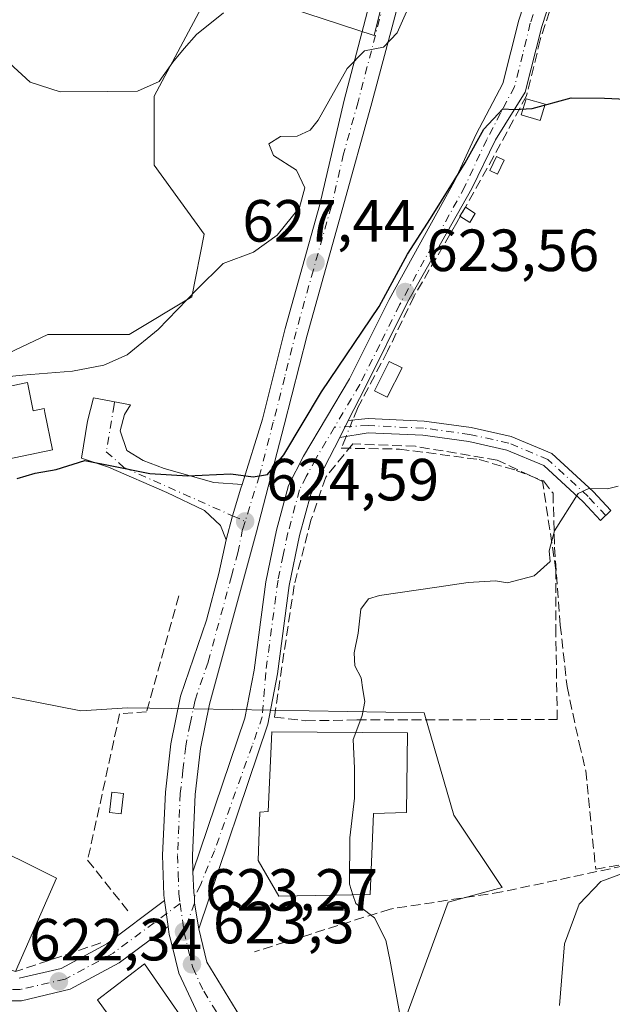
# Model space of a CAD drawing. Units: metres. Extents: x 552959 to 556394, y 4717068 to 4719408.
# Drawn here: x 554728 to 554828, y 4717721 to 4717887 of the extents above; entities that cross this region are included whole.
import ezdxf

# ---------------------------------------------------------------- set-up
doc = ezdxf.new("R2010")
doc.units = ezdxf.units.M
doc.header["$MEASUREMENT"] = 0
doc.linetypes.add('DGN Style 3', pattern=[2.307223458686699, 1.648016756204785, -0.6592067024819142])
doc.linetypes.add('DGN Style 4', pattern=[2.6384748266838614, 1.318413404963828, -0.6592067024819142, 0.001648016756204785, -0.6592067024819142])
for name, color, linetype, lineweight in [('Camino Cxs', 7, 'Continuous', 0), ('Camino eje', 30, 'DGN Style 4', 13), ('Carretera de calzada única Cxs', 7, 'Continuous', 13), ('Carretera de calzada única eje', 7, 'DGN Style 4', 0), ('Corriente artificial lineal', 4, 'DGN Style 3', 13), ('Corriente artificial lineal oculto', 135, 'DGN Style 4', 13), ('Cultivos herbáceos CxS', 92, 'Continuous', 0), ('Cultivos leñosos CxS', 92, 'Continuous', 0), ('Curva de nivel maestra', 30, 'Continuous', 30), ('Curva de nivel normal', 30, 'Continuous', 0), ('Edificación Cxs', 1, 'Continuous', 13), ('Edificación industrial Cxs', 135, 'Continuous', 13), ('Edificación ligera Cxs', 1, 'Continuous', 0), ('Estanque', 5, 'Continuous', 0), ('Estanque Cxs', 5, 'Continuous', 0), ('Muro lineal', 1, 'DGN Style 3', 13), ('Núcleo urbano CxS', 7, 'Continuous', 0), ('Obra de contención lineal', 1, 'DGN Style 3', 13), ('Pista no pavimentada Cxs', 111, 'Continuous', 0), ('Pista no pavimentada eje', 91, 'DGN Style 4', 0), ('Punto de cota en terreno', 7, 'Continuous', 0), ('Rótulo de punto de cota en terreno', 7, 'Continuous', 0), ('Vía urbana Cxs', 4, 'Continuous', 0), ('Vía urbana eje', 4, 'DGN Style 4', 0)]:
    doc.layers.add(name, color=color, linetype=linetype, lineweight=lineweight)
doc.styles.add('Style-Arial', font='txt')

# ---------------------------------------------------------------- blocks, each defined once
blk = doc.blocks.new('5PATER')
at = {"layer": 'Cultivos leñosos CxS', "linetype": 'Continuous', "lineweight": 0}
h = blk.add_hatch(color=51, dxfattribs=at)
edge = h.paths.add_edge_path()
edge.add_ellipse((0, 0), major_axis=(-0.1095731443231308, -0.1110710700762829), ratio=0.9994222409660322, start_angle=0, end_angle=360)

msp = doc.modelspace()

# ---------------------------------------------------------------- linework, layer by layer
at = {"layer": 'Camino Cxs', "color": 7, "linetype": 'Continuous', "lineweight": 0, "extrusion": (-0.02837167721161174, -0.05591316494937677, 0.9980324473270115), "elevation": -278906.2613082029, "flags": 128}
msp.add_lwpolyline([(-1640087.519344845, 4449483.59553097), (-1640087.519344845, 4449486.796510673)], dxfattribs=at)
msp.add_lwpolyline([(-1640087.519344845, 4449483.59553097), (-1640087.519344845, 4449486.796510673)], dxfattribs=at)
at = {"layer": 'Camino Cxs', "color": 7, "linetype": 'Continuous', "lineweight": 0}
for points in [[(554820.8000999996, 4717900.4801, 627.3653999999951), (554816.1401000004, 4717886.100099999, 626.6454999999987), (554813.3400999998, 4717875.0601, 625.9872999999934), (554808.3524000002, 4717867.011600001, 625.0025000000023), (554804.3836000003, 4717858.835899999, 624.7158000000054), (554793.5092000002, 4717839.706499999, 623.5690999999933), (554786.3653999995, 4717825.339600001, 623.6340999999958), (554783.5382000003, 4717819.767999999, 623.3395000000019), (554782.0925000003, 4717816.9191, 623.1388000000006), (554779.5000999998, 4717811.8101, 622.696299999996), (554777.2100999998, 4717807.370100001, 622.0436999999947), (554775.3300999999, 4717800.4001, 621.9336000000039), (554773.5900999998, 4717791.970100001, 622.203999999998), (554771.6300999997, 4717777.100099999, 622.428700000004), (554770.0107000005, 4717768.6325, 622.6910000000062), (554758.3432999998, 4717734.1801, 622.8892999999953), (554757.6590999998, 4717738.4957, 622.8678999999975), (554757.6101000002, 4717739.530099999, 622.8562999999995), (554757.5000999998, 4717740.300100001, 622.8552000000054), (554757.3825000003, 4717743.7983, 622.8025999999954), (554766.1335000005, 4717769.654100001, 622.3659999999945), (554767.6794999996, 4717777.737700001, 622.3815999999933), (554769.6432999996, 4717792.636499999, 623.0258999999933), (554771.4369000001, 4717801.326099999, 623.0647000000026), (554773.4593000002, 4717808.824100001, 623.4386999999988), (554775.9987000005, 4717813.747500001, 623.5543000000034), (554783.7264999999, 4717826.7971, 624.1064000000042), (554790.4093000004, 4717840.142899999, 624.492499999993), (554801.4112999998, 4717860.071900001, 625.5372000000061), (554805.0948999999, 4717867.996900001, 626.0984000000026), (554809.5796999997, 4717876.5045, 627.8543999999965), (554812.2947000006, 4717887.2095, 628.9896000000008), (554817.0493000001, 4717901.8815, 627.6475000000064)], [(554757.3825000003, 4717743.7983, 622.8025999999954), (554766.1335000005, 4717769.654100001, 622.3659999999945), (554767.6794999996, 4717777.737700001, 622.3815999999933), (554769.6432999996, 4717792.636499999, 623.0258999999933), (554771.4369000001, 4717801.326099999, 623.0647000000026), (554773.4593000002, 4717808.824100001, 623.4386999999988), (554775.9987000005, 4717813.747500001, 623.5543000000034), (554783.7264999999, 4717826.7971, 624.1064000000042), (554790.4093000004, 4717840.142899999, 624.492499999993), (554801.4112999998, 4717860.071900001, 625.5372000000061), (554805.0948999999, 4717867.996900001, 626.0984000000026), (554809.5796999997, 4717876.5045, 627.8543999999965), (554812.2947000006, 4717887.2095, 628.9896000000008), (554817.0493000001, 4717901.8815, 627.6475000000064)], [(554820.8000999996, 4717900.4801, 627.3653999999951), (554816.1401000004, 4717886.100099999, 626.6454999999987), (554813.3400999998, 4717875.0601, 625.9872999999934), (554808.3524000002, 4717867.011600001, 625.0025000000023), (554804.3836000003, 4717858.835899999, 624.7158000000054), (554793.5092000002, 4717839.706499999, 623.5690999999933), (554786.3653999995, 4717825.339600001, 623.6340999999958), (554783.5380999995, 4717819.767999999, 623.3395000000019)], [(554783.5380999995, 4717819.767999999, 623.3395000000019), (554786.8970999997, 4717820.1209, 622.9848000000056), (554796.3211000003, 4717819.692500001, 622.3917999999976), (554804.2578999996, 4717818.620100001, 621.7823999999965), (554810.9737, 4717817.103499999, 621.4600999999967), (554817.8267000001, 4717814.229699999, 621.8214000000007), (554824.7880999995, 4717807.812100001, 621.751099999994), (554827.7823000001, 4717804.6041, 621.5157999999938), (554826.0277000006, 4717802.966499999, 620.2838999999949), (554823.0950999996, 4717806.108700001, 620.5705000000017), (554816.5099, 4717812.179300001, 621.0261000000028), (554810.2396999998, 4717814.808900001, 621.2412999999942), (554803.8321000002, 4717816.255700001, 621.474000000002), (554796.1054999996, 4717817.299900001, 622.0384000000049), (554786.9029000001, 4717817.7181, 622.6379000000015), (554782.0925000003, 4717816.9191, 623.1388000000006)], [(554782.0925000003, 4717816.9191, 623.1388000000006), (554779.5000999998, 4717811.8101, 622.696299999996), (554777.2100999998, 4717807.370100001, 622.0436999999947), (554775.3300999999, 4717800.4001, 621.9336000000039), (554773.5900999998, 4717791.970100001, 622.203999999998), (554771.6300999997, 4717777.100099999, 622.428700000004), (554770.0107000005, 4717768.6325, 622.6910000000062), (554758.3432999998, 4717734.1801, 622.8892999999953)], [(554758.3432999998, 4717734.1801, 622.8892999999953), (554757.6590999998, 4717738.4957, 622.8678999999975), (554757.6101000002, 4717739.530099999, 622.8562999999995), (554757.5000999998, 4717740.300100001, 622.8552000000054), (554757.3825000003, 4717743.7983, 622.8025999999954)]]:
    msp.add_polyline3d(points, dxfattribs=at)
msp.add_polyline3d([(554782.0925000003, 4717816.9191, 623.1388000000006), (554783.5382000003, 4717819.767999999, 623.3395000000019), (554786.8970999997, 4717820.1209, 622.9848000000056), (554796.3211000003, 4717819.692500001, 622.3917999999976), (554804.2578999996, 4717818.620100001, 621.7823999999965), (554810.9737, 4717817.103499999, 621.4600999999967), (554817.8267000001, 4717814.229699999, 621.8214000000007), (554824.7880999995, 4717807.812100001, 621.751099999994), (554827.7823000001, 4717804.6041, 621.5157999999938), (554826.0277000006, 4717802.966499999, 620.2838999999949), (554823.0950999996, 4717806.108700001, 620.5705000000017), (554816.5099, 4717812.179300001, 621.0261000000028), (554810.2396999998, 4717814.808900001, 621.2412999999942), (554803.8321000002, 4717816.255700001, 621.474000000002), (554796.1054999996, 4717817.299900001, 622.0384000000049), (554786.9029000001, 4717817.7181, 622.6379000000015)], close=True, dxfattribs=at)
at = {"layer": 'Camino eje', "color": 30, "linetype": 'DGN Style 4', "lineweight": 13}
for points in [[(554818.9151, 4717901.1851, 627.4223000000056), (554814.2050999999, 4717886.655099999, 627.7544999999955), (554812.9250999996, 4717881.475099999, 626.525999999998), (554811.5251000002, 4717875.9551, 626.6076999999932), (554809.1951000001, 4717871.5351, 626.1913000000059), (554806.8750999998, 4717867.1151, 625.2942000000039), (554803.1851000004, 4717859.175100001, 624.9119999999966), (554797.6700999998, 4717849.1851, 624.4973000000027), (554792.1901000004, 4717839.245100001, 623.7905000000028), (554788.8300999999, 4717832.545100001, 623.9416999999958), (554785.4751000004, 4717825.845100001, 623.7909000000072), (554781.1984999999, 4717818.633099999, 623.5388999999996)], [(554781.1984999999, 4717818.633099999, 623.5388999999996), (554778.0551000005, 4717813.325099999, 623.0763000000006), (554776.4700999996, 4717810.3301, 622.8516999999993), (554775.3251, 4717808.110099999, 622.7599000000046), (554773.3750999998, 4717800.8751, 622.4937999999966), (554772.5751, 4717797.1151, 622.4991000000009), (554771.7050999999, 4717792.9001, 622.5524000000005), (554770.6101000002, 4717784.7501, 622.4330000000045), (554769.6300999997, 4717777.315099999, 622.4023000000016), (554769.0551000005, 4717769.9101, 622.467499999999), (554767.3350999998, 4717764.9901, 622.799199999994), (554760.9901000002, 4717747.335100001, 622.4646999999968), (554758.6228999998, 4717741.554500001, 622.7206000000006), (554757.6101000002, 4717739.530099999, 622.8562999999995), (554757.6590999998, 4717738.4957, 622.8678999999975), (554755.8601000002, 4717733.710100001, 623.013300000006)], [(554826.9051000001, 4717803.785300001, 620.8273000000045), (554823.9417000003, 4717806.960300001, 621.1434000000008), (554817.1683, 4717813.204500001, 621.2930999999953), (554810.6067000004, 4717815.9561, 621.345100000006), (554804.0449000001, 4717817.437899999, 621.5812000000005), (554796.2133, 4717818.496300001, 622.2176000000036), (554786.8998999996, 4717818.919500001, 622.811400000006), (554781.1984999999, 4717818.633099999, 623.5388999999996)]]:
    msp.add_polyline3d(points, dxfattribs=at)
at = {"layer": 'Carretera de calzada única Cxs', "color": 7, "linetype": 'Continuous', "lineweight": 13, "extrusion": (0.0001690443212409301, -0.001233077211482479, 0.999999225472004), "elevation": -5100.48220190847, "flags": 128}
msp.add_lwpolyline([(554753.0932469174, 4717731.875820081), (554752.4930459958, 4717736.253923408)], dxfattribs=at)
at = {"layer": 'Carretera de calzada única Cxs', "color": 7, "linetype": 'Continuous', "lineweight": 13}
for points in [[(554758.7200999996, 4717718.790100001, 624.3877000000066), (554754.9801000003, 4717726.7301, 623.7023000000045), (554754.4301000005, 4717729.0101, 623.3929999999964), (554753.5800999999, 4717732.460100001, 623.0752000000066), (554753.3901000004, 4717733.2401, 623.0714000000007), (554753.2066000003, 4717734.578500001, 623.0714000000007), (554752.6063999999, 4717738.956499999, 623.0769), (554752.4801000003, 4717739.880100001, 623.0749999999971), (554752.2600999996, 4717746.5801, 623.0357999999978), (554752.7401000002, 4717757.190099999, 623.0491000000038), (554753.6700999998, 4717765.3301, 623.171199999997), (554755.3000999996, 4717773.370100001, 623.8861000000034), (554759.6801000005, 4717786.1501, 623.9458000000013), (554761.7600999996, 4717793.9901, 624.5889000000025), (554762.9501, 4717799.700099999, 624.436799999996), (554764.0532999998, 4717803.7347, 624.5636999999988), (554765.4501, 4717808.390100001, 625.139599999995), (554765.6494000005, 4717809.0263, 625.2951999999932), (554769.0800999999, 4717819.9801, 625.6833999999944), (554772.9001000002, 4717835.290100001, 626.6223000000027), (554778.7401000002, 4717856.120100001, 629.0463000000018), (554782.8601000002, 4717873.690099999, 629.6377999999969), (554791.5000999998, 4717906.7301, 632.0445000000036)], [(554796.3101000004, 4717906.280099999, 631.0494999999937), (554787.5301000001, 4717873.2401, 629.0734999999986), (554782.6401000004, 4717855.630100001, 628.024900000004), (554776.5900999998, 4717834.170100001, 626.3812999999936), (554772.7500999998, 4717818.9901, 625.1771000000008), (554768.0900999998, 4717801.040100001, 623.9787000000069), (554760.1601, 4717772.040100001, 622.9444999999978), (554758.6401000004, 4717764.540100001, 622.7228000000032), (554757.7500999998, 4717756.790100001, 622.6680999999953), (554757.2901, 4717746.550100001, 622.7592000000004), (554757.3825000003, 4717743.7983, 622.8025999999954), (554757.5000999998, 4717740.300100001, 622.8552000000054), (554757.6101000002, 4717739.530099999, 622.8562999999995), (554757.6590999998, 4717738.4957, 622.8678999999975), (554758.3432999998, 4717734.1801, 622.8892999999953), (554759.7001, 4717728.5801, 622.9480999999942), (554765.2600999996, 4717719.460100001, 623.0470999999961)], [(554796.3101000004, 4717906.280099999, 631.0494999999937), (554787.5301000001, 4717873.2401, 629.0734999999986), (554782.6401000004, 4717855.630100001, 628.024900000004), (554776.5900999998, 4717834.170100001, 626.3812999999936), (554772.7500999998, 4717818.9901, 625.1771000000008), (554768.0900999998, 4717801.040100001, 623.9787000000069), (554760.1601, 4717772.040100001, 622.9444999999978), (554758.6401000004, 4717764.540100001, 622.7228000000032), (554757.7500999998, 4717756.790100001, 622.6680999999953), (554757.2901, 4717746.550100001, 622.7592000000004), (554757.3825000003, 4717743.7983, 622.8025999999954)], [(554765.6492999997, 4717809.0263, 625.2951999999932), (554769.0800999999, 4717819.9801, 625.6833999999944), (554772.9001000002, 4717835.290100001, 626.6223000000027), (554778.7401000002, 4717856.120100001, 629.0463000000018), (554782.8601000002, 4717873.690099999, 629.6377999999969), (554791.5000999998, 4717906.7301, 632.0445000000036)], [(554762.9501, 4717799.700099999, 624.436799999996), (554764.0532999998, 4717803.7347, 624.5636999999988), (554765.4501, 4717808.390100001, 625.139599999995), (554765.6492999997, 4717809.0263, 625.2951999999932)], [(554752.6063000001, 4717738.956599999, 623.0769), (554752.4801000003, 4717739.880100001, 623.0749999999971), (554752.2600999996, 4717746.5801, 623.0357999999978), (554752.7401000002, 4717757.190099999, 623.0491000000038), (554753.6700999998, 4717765.3301, 623.171199999997), (554755.3000999996, 4717773.370100001, 623.8861000000034), (554759.6801000005, 4717786.1501, 623.9458000000013), (554761.7600999996, 4717793.9901, 624.5889000000025), (554762.9501, 4717799.700099999, 624.436799999996)], [(554758.3432999998, 4717734.1801, 622.8892999999953), (554757.6590999998, 4717738.4957, 622.8678999999975), (554757.6101000002, 4717739.530099999, 622.8562999999995), (554757.5000999998, 4717740.300100001, 622.8552000000054), (554757.3825000003, 4717743.7983, 622.8025999999954)], [(554766.1671000002, 4717707.8167, 623.8730000000069), (554766.1601, 4717707.8201, 623.8727000000072), (554758.7200999996, 4717718.790100001, 624.3877000000066), (554754.9801000003, 4717726.7301, 623.7023000000045), (554754.4301000005, 4717729.0101, 623.3929999999964), (554753.5800999999, 4717732.460100001, 623.0752000000066), (554753.3901000004, 4717733.2401, 623.0714000000007), (554753.2065000003, 4717734.578500001, 623.0714000000007)], [(554758.3432999998, 4717734.1801, 622.8892999999953), (554759.7001, 4717728.5801, 622.9480999999942), (554765.2600999996, 4717719.460100001, 623.0470999999961)]]:
    msp.add_polyline3d(points, dxfattribs=at)
at = {"layer": 'Carretera de calzada única eje', "color": 7, "linetype": 'DGN Style 4', "lineweight": 0, "extrusion": (0.4689627051957447, 0.07054553106578698, 0.8803961092497713), "elevation": 593523.3373669891, "flags": 128}
msp.add_lwpolyline([(4582726.382422554, -1100526.505368564), (4582724.706677931, -1100526.483227832), (4582721.619733703, -1100526.42671625)], dxfattribs=at)
at = {"layer": 'Carretera de calzada única eje', "color": 7, "linetype": 'DGN Style 4', "lineweight": 0}
for points in [[(554789.5100999996, 4717889.9801, 630.6091000000015), (554785.2001, 4717873.460100001, 629.3438000000025), (554782.7500999998, 4717864.6601, 628.7391999999963), (554780.6901000004, 4717855.870100001, 628.5034000000014), (554777.6601, 4717845.140100001, 627.2727000000014), (554774.7401000002, 4717834.7301, 626.5048999999999), (554772.8300999999, 4717827.0701, 626.0161999999982), (554770.9101, 4717819.4801, 625.4492000000029), (554768.5800999999, 4717810.5101, 624.8994999999995), (554766.1601, 4717802.790100001, 624.3557000000001)], [(554766.1601, 4717802.790100001, 624.3557000000001), (554765.7500999998, 4717801.4801, 624.2902000000031), (554764.9200999998, 4717797.5101, 624.1649000000034), (554763.8800999997, 4717793.590100001, 624.1515000000073), (554759.9200999998, 4717779.090100001, 623.4042999999947), (554757.7301000003, 4717772.700099999, 623.3175000000047), (554756.9101, 4717768.6801, 623.2005000000064), (554756.1501000002, 4717764.9301, 623.0019999999931), (554755.6901000004, 4717760.860099999, 622.8695000000008), (554755.2401000002, 4717756.9901, 622.857799999998), (554754.7701000003, 4717746.5601, 622.9045999999944), (554754.8800999997, 4717743.440099999, 622.934699999998), (554754.9901000002, 4717740.090100001, 622.9668999999994), (554755.2200999996, 4717738.4301, 622.9759999999952)], [(554755.8601000002, 4717733.710100001, 623.013300000006), (554756.5401, 4717730.9101, 623.096000000005), (554757.3400999998, 4717727.6501, 623.156099999993), (554759.2100999998, 4717723.6801, 623.2718000000023), (554761.9901000002, 4717719.120100001, 623.3791999999958), (554765.7100999998, 4717713.640100001, 623.417300000001), (554769.6001000004, 4717710.220100001, 623.5053000000044)]]:
    msp.add_polyline3d(points, dxfattribs=at)
at = {"layer": 'Corriente artificial lineal', "color": 4, "linetype": 'DGN Style 3', "lineweight": 13}
for points in [[(554828.8882999998, 4717917.261499999, 627.5160000000033), (554829.3074000003, 4717917.017899999, 627.517200000002), (554826.6085999999, 4717911.144200001, 627.2434000000068), (554822.1880000001, 4717902.285, 626.6576999999961), (554819.6072000006, 4717895.223300001, 626.4927000000025), (554815.8833999997, 4717883.890699999, 625.6178000000073), (554813.5910999998, 4717874.472800001, 625.102899999998), (554808.0668000003, 4717864.2939, 624.6432000000059), (554801.8355999999, 4717853.101500001, 624.1733999999997), (554794.6191999996, 4717840.6976, 623.8029999999999), (554790.1738999998, 4717831.4472, 623.4682999999932), (554785.0675999997, 4717821.8003, 623.0978999999934), (554784.2778000003, 4717819.845699999, 622.9646000000066)], [(554783.1672999999, 4717817.0976, 622.721000000005), (554782.3716000002, 4717815.128599999, 622.4915999999939), (554792.1534000002, 4717814.9693, 621.5564000000013), (554805.5664999997, 4717813.202099999, 620.926099999997), (554811.8022999996, 4717811.3872, 620.5731999999989), (554816.4507999998, 4717809.598200001, 620.3055000000022), (554818.0383000001, 4717807.534399999, 620.1913999999961), (554818.2858999996, 4717798.4619, 619.8010000000068), (554819.2626999998, 4717785.3222, 618.8815999999933), (554820.4013999999, 4717774.986600001, 618.0044999999955), (554822.4341000002, 4717765.455399999, 617.3714999999938), (554823.5494999997, 4717760.815300001, 617.0776000000042), (554825.2208000004, 4717744.213199999, 615.8717000000033), (554833.3926999997, 4717745.7061, 615.198900000003), (554840.2633999996, 4717745.7806, 614.9980999999971), (554843.5970999999, 4717745.304300001, 614.7348999999958), (554847.2493000003, 4717740.8521, 614.2580000000017), (554850.0278000003, 4717731.7203, 613.7847000000038), (554856.9107999997, 4717724.347100001, 613.0056999999942), (554860.7077000003, 4717712.593400001, 611.8068000000058)]]:
    msp.add_polyline3d(points, dxfattribs=at)
at = {"layer": 'Corriente artificial lineal oculto', "color": 135, "linetype": 'DGN Style 4', "lineweight": 13, "extrusion": (-0.03068875186240548, -0.07594395221382255, 0.996639712549762), "elevation": -374694.6506939598, "flags": 128}
msp.add_lwpolyline([(-1253219.65680996, 4566689.664295809), (-1253219.65680996, 4566686.690307777)], dxfattribs=at)
at = {"layer": 'Cultivos herbáceos CxS', "color": 92, "linetype": 'Continuous', "lineweight": 0}
for points in [[(554770.8835000005, 4717890.1873, 634.4437000000034), (554787.9086999996, 4717884.615499999, 630.2856000000029), (554795.8504999997, 4717916.724500001, 632.3996000000043)], [(554795.8504999997, 4717916.724500001, 632.3996000000043), (554787.9086999996, 4717884.615499999, 630.2856000000029), (554770.8835000005, 4717890.1873, 634.4437000000034)], [(554795.8504999997, 4717916.724500001, 632.3996000000043), (554787.9086999996, 4717884.615499999, 630.2856000000029), (554770.8835000005, 4717890.1873, 634.4437000000034)], [(554795.8504999997, 4717916.724500001, 632.3996000000043), (554787.9086999996, 4717884.615499999, 630.2856000000029), (554770.8835000005, 4717890.1873, 634.4437000000034)], [(554759.2805000005, 4717890.1875, 636.7112999999954), (554750.8419000005, 4717874.365499999, 634.8444000000018), (554750.8419000005, 4717862.762900001, 633.046199999997), (554759.2801000001, 4717851.1599, 630.8456000000006), (554757.1705, 4717840.6119, 630.0420000000013), (554746.6222999999, 4717834.283100001, 630.0947000000015), (554732.9099000003, 4717834.283299999, 630.8870000000024), (554712.7858999996, 4717824.716700001, 630.1214000000036), (554702.3239000002, 4717837.9691, 632.4311000000016), (554698.1391000003, 4717851.221100001, 631.3073000000004), (554688.3749000002, 4717866.5657, 629.5960999999952), (554674.4254999999, 4717877.027899999, 628.4903999999951), (554673.7279000003, 4717888.1875, 630.2982000000047)], [(554712.7858999996, 4717824.716700001, 630.1214000000036), (554732.9099000003, 4717834.283299999, 630.8870000000024), (554746.6222999999, 4717834.283100001, 630.0947000000015), (554757.1705, 4717840.6119, 630.0420000000013), (554759.2801000001, 4717851.1599, 630.8456000000006), (554750.8419000005, 4717862.762900001, 633.046199999997), (554750.8419000005, 4717874.365499999, 634.8444000000018), (554759.2805000005, 4717890.1875, 636.7112999999954)], [(554759.2805000005, 4717890.1875, 636.7112999999954), (554750.8419000005, 4717874.365499999, 634.8444000000018), (554750.8419000005, 4717862.762900001, 633.046199999997), (554759.2801000001, 4717851.1599, 630.8456000000006), (554757.1705, 4717840.6119, 630.0420000000013), (554746.6222999999, 4717834.283100001, 630.0947000000015), (554732.9099000003, 4717834.283299999, 630.8870000000024), (554712.7858999996, 4717824.716700001, 630.1214000000036)], [(554759.2805000005, 4717890.1875, 636.7112999999954), (554750.8419000005, 4717874.365499999, 634.8444000000018), (554750.8419000005, 4717862.762900001, 633.046199999997), (554759.2801000001, 4717851.1599, 630.8456000000006), (554757.1705, 4717840.6119, 630.0420000000013), (554746.6222999999, 4717834.283100001, 630.0947000000015), (554732.9099000003, 4717834.283299999, 630.8870000000024), (554712.7858999996, 4717824.716700001, 630.1214000000036)], [(554724.5651000004, 4717773.609099999, 620.030700000003), (554727.9321, 4717772.9575, 620.6674000000058), (554738.5040999996, 4717770.909499999, 621.5518000000011), (554746.3523000004, 4717771.3849, 622.2005999999965), (554757.5733000003, 4717771.2039, 623.3913999999932), (554796.3443, 4717770.5779, 619.1270999999979), (554801.3088999996, 4717753.345899999, 617.922200000001), (554809.4556999998, 4717741.168299999, 617.0651000000071), (554800.3664999995, 4717738.7027, 617.8751000000047), (554790.6224999996, 4717712.094699999, 620.6781999999948)], [(554790.6224999996, 4717712.094699999, 620.6781999999948), (554800.3664999995, 4717738.7027, 617.8751000000047), (554809.4556999998, 4717741.168299999, 617.0651000000071), (554801.3088999996, 4717753.345899999, 617.922200000001), (554796.3443, 4717770.5779, 619.1270999999979), (554757.5733000003, 4717771.2039, 623.3913999999932), (554746.3523000004, 4717771.3849, 622.2005999999965), (554738.5040999996, 4717770.909499999, 621.5518000000011), (554727.9321, 4717772.9575, 620.6674000000058)]]:
    msp.add_polyline3d(points, dxfattribs=at)
at = {"layer": 'Curva de nivel maestra', "color": 30, "linetype": 'Continuous', "lineweight": 30, "elevation": 625, "flags": 128}
msp.add_lwpolyline([(554727.79, 4717809.9901), (554730.7800000003, 4717810.890100001), (554734.3399999999, 4717811.530099999), (554739.1500000004, 4717813.020099999), (554743.9900000002, 4717812.090100001), (554750.1200000001, 4717810.840100001), (554756.5099999999, 4717810.450099999), (554763.7699999996, 4717810.8201), (554767.5199999996, 4717810.280099999), (554769.9400000004, 4717810.700099999), (554772.6799999997, 4717813.9801), (554779.0499999998, 4717824.610099999), (554788.7699999996, 4717838.9801), (554793.5199999996, 4717847.770099999), (554797.4199999999, 4717853.770099999), (554803.2199999997, 4717863.1601), (554806.3600000005, 4717868.8101), (554809.5800000001, 4717872.270099999), (554811.5599999996, 4717872.120100001), (554814.54, 4717872.3101), (554821.0899999999, 4717874.120100001), (554826.7100000001, 4717874.0801), (554839.9900000002, 4717873.4301)], dxfattribs=at)
at = {"layer": 'Curva de nivel normal', "color": 30, "linetype": 'Continuous', "lineweight": 0, "flags": 128}
for points, elevation in [([(554714.6299999999, 4717892.5601), (554724.3300000001, 4717881.880100001), (554729.9600000001, 4717876.7601), (554735.0099999999, 4717875.110099999), (554743.0099999999, 4717875.200099999), (554748.0099999999, 4717875.2501), (554751.6600000003, 4717876.840100001), (554753.9600000001, 4717880.100099999), (554755.9000000004, 4717882.4301), (554757.9600000001, 4717884.7601), (554762.54, 4717888.4301)], 635), ([(554720.9100000003, 4717826.640100001), (554728.6500000004, 4717827.420100001), (554737.0999999996, 4717828.090100001), (554742.3899999997, 4717829.0701), (554746.2800000003, 4717830.8201), (554751.5, 4717835.100099999), (554758.0099999999, 4717841.8301), (554762.4600000001, 4717846.2401), (554767.5599999996, 4717848.130100001), (554771.5599999996, 4717850.960100001), (554775.2999999998, 4717855.620100001), (554776.25, 4717858.960100001), (554774.8300000001, 4717861.9301), (554770.9400000004, 4717864.420100001), (554770.1399999997, 4717866.370100001), (554772.1100000005, 4717867.620100001), (554774.9500000002, 4717867.630100001), (554777.1200000001, 4717868.640100001), (554778.4900000002, 4717870.3201), (554783.3300000001, 4717879.050100001), (554786.2999999998, 4717882.050100001), (554789.4800000004, 4717882.630100001), (554791.7699999996, 4717885.0701), (554794.9400000004, 4717892.170100001)], 630), ([(554784.8052000003, 4717767.254899999), (554785.9000000004, 4717770.0801), (554786.3499999996, 4717772.450099999), (554785.9800000004, 4717774.450099999), (554785.7000000002, 4717776.450099999), (554784.6399999997, 4717778.450099999), (554784.5599999996, 4717780.670100001), (554785.1900000004, 4717783.9901), (554785.6699999999, 4717788.0001), (554786.9600000001, 4717789.7301), (554788.7800000003, 4717790.3301), (554798.4699999997, 4717791.720100001), (554803.7100000001, 4717792.4801), (554808.3399999999, 4717792.790100001), (554810.3499999996, 4717792.4301), (554814.8300000001, 4717793.6501), (554817.5300000003, 4717796.0601), (554817.3899999997, 4717797.8101), (554818.2599999999, 4717801.1801), (554822.2599999999, 4717807.5001), (554824.0499999998, 4717808.3101), (554827.2300000004, 4717808.2501), (554829.0044999998, 4717808.749199999)], 620), ([(554784.3289999999, 4717739.933599999), (554783.75, 4717741.720100001), (554783.7800000003, 4717749.5001), (554784.5700000003, 4717756.170100001), (554784.5700000003, 4717761.2301), (554784.3499999996, 4717766.0801), (554784.8052000003, 4717767.254899999)], 620), ([(554933.9800000004, 4717711.5601), (554916.1399999997, 4717721.8101), (554907.6399999997, 4717725.790100001), (554902.6900000004, 4717726.720100001), (554898.3200000003, 4717729.6801), (554889.0999999996, 4717739.460100001), (554883.8200000003, 4717746.960100001), (554881.9100000003, 4717750.720100001), (554877.9199999999, 4717755.700099999), (554876.1399999997, 4717756.520099999), (554870.9100000003, 4717756.050100001), (554855.3399999999, 4717753.8101), (554848.6399999997, 4717753.1601), (554845.2800000003, 4717751.940099999), (554844.3799999999, 4717748.790100001), (554841.0800000001, 4717746.460100001), (554832.2999999998, 4717744.460100001), (554826.0999999996, 4717742.1801), (554822.4600000001, 4717738.340100001), (554819.9900000002, 4717731.640100001), (554819.1200000001, 4717721.300100001)], 615), ([(554793.6299999999, 4717712.090100001), (554790.5899999999, 4717728.720100001), (554789.8499999996, 4717732.270099999), (554787.9400000004, 4717736.020099999), (554784.7999999998, 4717738.4801), (554784.3289999999, 4717739.933599999)], 620)]:
    msp.add_lwpolyline(points, dxfattribs=dict(at, elevation=elevation))
at = {"layer": 'Edificación Cxs', "color": 1, "linetype": 'Continuous', "lineweight": 13, "flags": 128}
for points, elevation in [([(554729.4901000002, 4717826.170100001), (554730.4700999996, 4717821.420100001), (554732.2901, 4717821.790100001), (554732.4301000005, 4717821.140100001), (554733.7401000002, 4717814.8201), (554714.5401, 4717810.840100001), (554712.0301000001, 4717822.550100001)], 631.5325000000012), ([(554734.3800999997, 4717742.710100001), (554727.5100999996, 4717726.9901), (554718.4801000003, 4717729.960100001), (554717.3901000004, 4717727.7501), (554703.1001000004, 4717733.340100001), (554710.0000999998, 4717746.140100001), (554716.8201000001, 4717742.640100001), (554720.9200999998, 4717749.390100001)], 626.6739999999992)]:
    msp.add_lwpolyline(points, close=True, dxfattribs=dict(at, elevation=elevation))
at = {"layer": 'Edificación Cxs', "color": 1, "linetype": 'Continuous', "lineweight": 13, "extrusion": (0.03770926071589201, 0.0862866926454677, 0.9955564365361552), "elevation": 428618.6234938804, "flags": 128}
msp.add_lwpolyline([(1380915.866928944, -4524840.808807449), (1380915.866928944, -4524823.576615037)], dxfattribs=at)
at = {"layer": 'Edificación Cxs', "color": 1, "linetype": 'Continuous', "lineweight": 13}
for points in [[(554729.4901000002, 4717826.170100001, 631.5325000000012), (554730.4700999996, 4717821.420100001, 630.5654999999971), (554732.2901, 4717821.790100001, 629.2078000000038), (554732.4301000005, 4717821.140100001, 629.0206000000035), (554733.7401000002, 4717814.8201, 627.9054000000033), (554714.5401, 4717810.840100001, 628.9930000000022), (554712.0301000001, 4717822.550100001, 631.1092000000062), (554729.4901000002, 4717826.170100001, 631.5325000000012)], [(554710.0000999998, 4717746.140100001, 620.9487999999983), (554716.8201000001, 4717742.640100001, 624.3411999999954), (554720.9200999998, 4717749.390100001, 621.9101999999984), (554734.3800999997, 4717742.710100001, 624.3592999999964)]]:
    msp.add_polyline3d(points, dxfattribs=at)
at = {"layer": 'Edificación industrial Cxs', "color": 135, "linetype": 'Continuous', "lineweight": 13, "elevation": 625.9554999999964, "flags": 128}
msp.add_lwpolyline([(554787.2301000003, 4717739.9901), (554771.8201000001, 4717739.690099999), (554768.3501000004, 4717745.6801), (554768.6201, 4717753.840100001), (554770.0701000001, 4717753.920100001), (554770.6700999998, 4717767.360099999), (554793.5100999996, 4717767.190099999), (554793.3501000004, 4717753.7501), (554787.7801000001, 4717753.590100001)], close=True, dxfattribs=at)
at = {"layer": 'Edificación industrial Cxs', "color": 135, "linetype": 'Continuous', "lineweight": 13}
for points in [[(554787.2301000003, 4717739.9901, 622.7930999999953), (554771.8201000001, 4717739.690099999, 625.7724000000017), (554768.3501000004, 4717745.6801, 625.9554999999964), (554768.6201, 4717753.840100001, 624.7403000000049), (554770.0701000001, 4717753.920100001, 625.385500000004), (554770.6700999998, 4717767.360099999, 622.9692000000068), (554793.5100999996, 4717767.190099999, 620.9064999999973), (554793.3501000004, 4717753.7501, 620.9559000000008), (554787.7801000001, 4717753.590100001, 624.9768999999942), (554787.2301000003, 4717739.9901, 622.7930999999953)], [(554759.7100999998, 4717713.130100001, 625.5136000000057), (554752.0601000004, 4717707.290100001, 627.1438999999956), (554741.3000999996, 4717722.2401, 626.0866999999998), (554749.1901000004, 4717728.3201, 624.4207000000024), (554759.7100999998, 4717713.130100001, 625.5136000000057)]]:
    msp.add_polyline3d(points, dxfattribs=at)
msp.add_3dface([(554759.7100999998, 4717713.130100001, 627.1438999999956), (554752.0601000004, 4717707.290100001, 627.1438999999956), (554741.3000999996, 4717722.2401, 627.1438999999956), (554749.1901000004, 4717728.3201, 627.1438999999956)], dxfattribs=at)
at = {"layer": 'Edificación ligera Cxs', "color": 1, "linetype": 'Continuous', "lineweight": 0}
msp.add_polyline3d([(554745.6901000004, 4717756.950099999, 623.2514999999985), (554745.2901, 4717753.540100001, 623.3101000000024), (554743.3101000004, 4717753.770099999, 623.2774999999965), (554743.7100999998, 4717757.1801, 623.1362999999983), (554745.6901000004, 4717756.950099999, 623.2514999999985)], dxfattribs=at)
msp.add_3dface([(554745.6901000004, 4717756.950099999, 623.3101000000024), (554745.2901, 4717753.540100001, 623.3101000000024), (554743.3101000004, 4717753.770099999, 623.3101000000024), (554743.7100999998, 4717757.1801, 623.3101000000024)], dxfattribs=at)
at = {"layer": 'Estanque', "color": 5, "linetype": 'Continuous', "lineweight": 0}
msp.add_polyline3d([(554816.6930999998, 4717873.0327, 624.9472999999998), (554815.8634000003, 4717870.299100001, 624.6821000000054), (554812.6853, 4717871.263800001, 624.8545000000013), (554813.5060000002, 4717873.967800001, 625.0633999999991), (554816.6930999998, 4717873.0327, 624.9472999999998)], dxfattribs=at)
at = {"layer": 'Estanque Cxs', "color": 5, "linetype": 'Continuous', "lineweight": 0}
for points in [[(554809.7885999996, 4717863.6373, 624.4429999999993), (554808.6774000004, 4717861.255999999, 624.1840999999986), (554807.3998999996, 4717861.8522, 624.3261000000057), (554808.5110999999, 4717864.2334, 624.6034000000072), (554809.7885999996, 4717863.6373, 624.4429999999993)], [(554804.9391999999, 4717854.629000001, 623.9223999999958), (554803.9978999998, 4717853.134500001, 623.8960999999981), (554802.3296999997, 4717854.1851, 624.1252999999997), (554803.2709999997, 4717855.6797, 624.1238000000012), (554804.9391999999, 4717854.629000001, 623.9223999999958)], [(554792.5932999998, 4717828.650900001, 622.7433000000019), (554790.1168000001, 4717823.697899999, 622.6833000000044), (554787.9578, 4717824.7774, 623.0016999999935), (554790.4342999998, 4717829.7304, 623.2103000000062), (554792.5932999998, 4717828.650900001, 622.7433000000019)]]:
    msp.add_polyline3d(points, dxfattribs=at)
for points in [[(554816.6930999998, 4717873.0327, 624.9472999999998), (554815.8634000003, 4717870.299100001, 624.6821000000054), (554812.6853, 4717871.263800001, 624.8545000000013), (554813.5060000002, 4717873.967800001, 625.0633999999991)], [(554809.7885999996, 4717863.6373, 624.4429999999993), (554808.6774000004, 4717861.255999999, 624.1840999999986), (554807.3998999996, 4717861.8522, 624.3261000000057), (554808.5110999999, 4717864.2334, 624.6034000000072)], [(554804.9391999999, 4717854.629000001, 623.9223999999958), (554803.9978999998, 4717853.134500001, 623.8960999999981), (554802.3296999997, 4717854.1851, 624.1252999999997), (554803.2709999997, 4717855.6797, 624.1238000000012)], [(554792.5932999998, 4717828.650900001, 622.7433000000019), (554790.1168000001, 4717823.697899999, 622.6833000000044), (554787.9578, 4717824.7774, 623.0016999999935), (554790.4342999998, 4717829.7304, 623.2103000000062)]]:
    msp.add_3dface(points, dxfattribs=at)
at = {"layer": 'Muro lineal', "color": 1, "linetype": 'DGN Style 3', "lineweight": 13, "extrusion": (0.221673208640793, 0.07476826799676248, 0.9722503251075105), "elevation": 476313.1142195527, "flags": 128}
msp.add_lwpolyline([(4293002.420997546, -1976863.2836624), (4293002.420997546, -1976847.739701998)], dxfattribs=at)
at = {"layer": 'Muro lineal', "color": 1, "linetype": 'DGN Style 3', "lineweight": 13}
for points in [[(554776.3901000004, 4717769.210100001, 622.5644999999931), (554784.9801000003, 4717769.360099999, 621.2710999999981), (554818.7401000002, 4717769.4301, 617.824099999998), (554818.5100999996, 4717783.840100001, 618.6119000000035), (554818.5100999996, 4717794.550100001, 620.1071999999986), (554816.2701000003, 4717809.5101, 621.7712999999932), (554808.6201, 4717813.110099999, 621.1337000000058), (554794.8701, 4717815.4301, 621.7899999999936), (554784.3000999996, 4717815.840100001, 622.719299999997), (554779.7401000002, 4717810.2501, 622.303899999999), (554777.2600999996, 4717802.970100001, 621.4628999999986), (554774.4200999998, 4717792.0001, 622.1009999999952), (554771.1001000004, 4717769.840100001, 622.6408999999985), (554776.3901000004, 4717769.210100001, 622.5644999999931)], [(554864.3501000004, 4717694.960100001, 612.6171999999933), (554861.2100999998, 4717703.100099999, 611.7210999999952), (554860.2200999996, 4717705.6801, 611.8015000000014), (554859.9801000003, 4717716.3101, 612.2633999999962), (554857.9801000003, 4717721.9901, 614.977899999998), (554855.0301000001, 4717726.720100001, 614.6070999999939), (554848.1101000002, 4717736.0801, 614.4275999999954), (554845.7801000001, 4717740.960100001, 614.8328000000038), (554844.2301000003, 4717747.270099999, 615.4324999999953), (554834.4600999998, 4717745.7501, 615.0654000000068), (554809.3901000004, 4717740.4001, 616.953999999998), (554790.5900999998, 4717737.5101, 620.1103000000003), (554767.7401000002, 4717730.3201, 622.1122000000032)]]:
    msp.add_polyline3d(points, dxfattribs=at)
at = {"layer": 'Núcleo urbano CxS', "color": 7, "linetype": 'Continuous', "lineweight": 0}
for points in [[(554724.5651000004, 4717773.609099999, 620.030700000003), (554727.9321, 4717772.9575, 620.6674000000058), (554738.5040999996, 4717770.909499999, 621.5518000000011), (554746.3523000004, 4717771.3849, 622.2005999999965), (554757.5733000003, 4717771.2039, 623.3913999999932), (554796.3443, 4717770.5779, 619.1270999999979), (554801.3088999996, 4717753.345899999, 617.922200000001), (554809.4556999998, 4717741.168299999, 617.0651000000071), (554800.3664999995, 4717738.7027, 617.8751000000047), (554790.6224999996, 4717712.094699999, 620.6781999999948)], [(554727.9321, 4717772.9575, 620.6674000000058), (554738.5040999996, 4717770.909499999, 621.5518000000011), (554746.3523000004, 4717771.3849, 622.2005999999965), (554757.5733000003, 4717771.2039, 623.3913999999932), (554796.3443, 4717770.5779, 619.1270999999979), (554801.3088999996, 4717753.345899999, 617.922200000001), (554809.4556999998, 4717741.168299999, 617.0651000000071), (554800.3664999995, 4717738.7027, 617.8751000000047), (554790.6224999996, 4717712.094699999, 620.6781999999948)]]:
    msp.add_polyline3d(points, dxfattribs=at)
at = {"layer": 'Obra de contención lineal', "color": 1, "linetype": 'DGN Style 3', "lineweight": 13, "extrusion": (-0.03098106518599848, 0.03891362811071752, 0.9987621854812093), "elevation": 167019.5636972355, "flags": 128}
msp.add_lwpolyline([(-3372471.418418833, -3341167.793832492), (-3372471.418418832, -3341156.493135327)], dxfattribs=at)
at = {"layer": 'Obra de contención lineal', "color": 1, "linetype": 'DGN Style 3', "lineweight": 13}
msp.add_polyline3d([(554754.9700999996, 4717790.2601, 624.7954999999929), (554749.5701000001, 4717770.7301, 625.016499999998), (554745.0301000001, 4717770.380100001, 623.7881999999954), (554739.6401000004, 4717745.7301, 622.1558999999979)], dxfattribs=at)
at = {"layer": 'Pista no pavimentada Cxs', "color": 111, "linetype": 'Continuous', "lineweight": 0, "extrusion": (0.0001690443212409301, -0.001233077211482479, 0.999999225472004), "elevation": -5100.48220190847, "flags": 128}
msp.add_lwpolyline([(554753.0932469174, 4717731.875820081), (554752.4930459958, 4717736.253923408)], dxfattribs=at)
at = {"layer": 'Pista no pavimentada Cxs', "color": 111, "linetype": 'Continuous', "lineweight": 0}
for points in [[(554728.0891000004, 4717725.885299999, 624.8353000000062), (554735.1678999999, 4717727.499700001, 622.1913999999961), (554742.8914999999, 4717731.678099999, 622.5298000000039), (554752.6063999999, 4717738.956499999, 623.0769), (554753.2066000003, 4717734.578500001, 623.0714000000007), (554744.9353, 4717728.463300001, 623.986699999994), (554736.7096999995, 4717724.013300001, 622.8206000000064), (554728.5169000002, 4717722.085300001, 622.8291000000027), (554721.1108999997, 4717722.085300001, 622.9253999999928)], [(554728.0891000004, 4717725.885299999, 624.8353000000062), (554735.1678999999, 4717727.499700001, 622.1913999999961), (554742.8914999999, 4717731.678099999, 622.5298000000039), (554752.6063000001, 4717738.956599999, 623.0769)], [(554753.2065000003, 4717734.578500001, 623.0714000000007), (554744.9353, 4717728.463300001, 623.986699999994), (554736.7096999995, 4717724.013300001, 622.8206000000064), (554728.5169000002, 4717722.085300001, 622.8291000000027), (554721.1108999997, 4717722.085300001, 622.9253999999928), (554713.2445, 4717722.485099999, 622.5160999999935), (554700.9338999996, 4717723.2795, 620.3454999999958), (554692.0867, 4717723.799900001, 617.9285999999993), (554683.7522999998, 4717723.0305, 616.6493000000046), (554676.3359000003, 4717721.3683, 615.5785000000033), (554669.0192999998, 4717718.544299999, 614.4389999999985), (554657.8076999999, 4717712.8081, 612.1144000000058), (554649.0403000005, 4717707.2641, 610.292100000006), (554644.6183000002, 4717703.0877, 609.8084999999992), (554641.5713000001, 4717697.7249, 609.4064000000071), (554639.8349000001, 4717691.2751, 608.6603000000032), (554639.4523, 4717683.7533, 607.7891999999993), (554640.1120999996, 4717664.8839, 605.8144999999931), (554640.1120999996, 4717656.5877, 605.0899000000063), (554638.2379000001, 4717651.277100001, 603.8024000000005), (554637.9241000004, 4717651.022700001, 603.639599999995)]]:
    msp.add_polyline3d(points, dxfattribs=at)
at = {"layer": 'Pista no pavimentada eje', "color": 91, "linetype": 'DGN Style 4', "lineweight": 0}
msp.add_polyline3d([(554755.2200999996, 4717738.4301, 622.9759999999952), (554743.9133000001, 4717730.070699999, 623.1806999999973), (554735.8435000004, 4717725.7051, 622.4747999999963), (554728.3028999995, 4717723.985300001, 623.5696000000025), (554721.1590999998, 4717723.985300001, 623.829700000002), (554713.3539000005, 4717724.382099999, 622.9679000000033), (554701.0506999996, 4717725.175899999, 619.8233000000037), (554692.0549, 4717725.7051, 617.6587000000001), (554683.4559000004, 4717724.9113, 616.3325000000041), (554675.7830999997, 4717723.191500001, 615.0191999999952), (554668.2423, 4717720.281099999, 614.0087000000058), (554656.8652999997, 4717714.460100001, 612.1073999999935), (554647.8695, 4717708.771700001, 610.0625), (554643.1069, 4717704.273700001, 609.1677000000054), (554639.7997000003, 4717698.4529, 608.8895000000048), (554637.9474999999, 4717691.5737, 607.7075000000041), (554637.5506999996, 4717683.7685, 606.8445999999967), (554638.2121000001, 4717664.8507, 605.0953000000009), (554638.2121000001, 4717656.913100001, 604.243100000007), (554636.6246999997, 4717652.415300001, 603.479800000001), (554635.9309, 4717651.852700001, 603.4130000000005)], dxfattribs=at)
at = {"layer": 'Vía urbana Cxs', "color": 4, "linetype": 'Continuous', "lineweight": 0}
msp.add_polyline3d([(554765.6494000005, 4717809.0263, 625.2951999999932), (554765.4501, 4717808.390100001, 625.139599999995), (554764.0532999998, 4717803.7347, 624.5636999999988), (554762.9501, 4717799.700099999, 624.436799999996), (554761.9933000002, 4717802.0866, 624.4787999999971), (554759.3475000003, 4717804.600099999, 624.5322000000015), (554752.9974999996, 4717807.642899999, 624.5803000000016), (554743.1416999997, 4717811.942299999, 625.1747999999934), (554738.5777000003, 4717813.4637, 627.1267999999982), (554739.6359999999, 4717819.681399999, 626.9612999999954), (554740.6282000003, 4717823.584000001, 628.5301000000036), (554746.8459000001, 4717822.393400001, 628.5181000000011), (554745.8537, 4717820.8059, 627.6174000000028), (554745.1261, 4717818.027799999, 626.1536999999954), (554746.2505999999, 4717814.7205, 625.6347999999998), (554748.9626000002, 4717813.0668, 625.5837000000029), (554752.5345000001, 4717811.677800001, 625.5669999999955), (554760.8689000001, 4717809.362700001, 625.7624999999971)], close=True, dxfattribs=at)
for points in [[(554762.9501, 4717799.700099999, 624.436799999996), (554761.9933000002, 4717802.0866, 624.4787999999971), (554759.3475000003, 4717804.600099999, 624.5322000000015), (554752.9974999996, 4717807.642899999, 624.5803000000016), (554743.1416999997, 4717811.942299999, 625.1747999999934), (554738.5777000003, 4717813.4637, 627.1267999999982), (554739.6359999999, 4717819.681399999, 626.9612999999954), (554740.6282000003, 4717823.584000001, 628.5301000000036), (554746.8459000001, 4717822.393400001, 628.5181000000011), (554745.8537, 4717820.8059, 627.6174000000028), (554745.1261, 4717818.027799999, 626.1536999999954), (554746.2505999999, 4717814.7205, 625.6347999999998), (554748.9626000002, 4717813.0668, 625.5837000000029), (554752.5345000001, 4717811.677800001, 625.5669999999955), (554760.8689000001, 4717809.362700001, 625.7624999999971), (554765.6492999997, 4717809.0263, 625.2951999999932)], [(554762.9501, 4717799.700099999, 624.436799999996), (554764.0532999998, 4717803.7347, 624.5636999999988), (554765.4501, 4717808.390100001, 625.139599999995), (554765.6492999997, 4717809.0263, 625.2951999999932)]]:
    msp.add_polyline3d(points, dxfattribs=at)
at = {"layer": 'Vía urbana eje', "color": 4, "linetype": 'DGN Style 4', "lineweight": 0}
msp.add_polyline3d([(554744.1775000002, 4717822.9044, 628.5488000000041), (554744.1001000004, 4717822.440099999, 628.3077000000048), (554742.7801000001, 4717814.520099999, 625.4936000000016), (554745.7500999998, 4717811.880100001, 625.2361999999994), (554764.0532999998, 4717803.7347, 624.5636999999988), (554766.1601, 4717802.790100001, 624.3557000000001)], dxfattribs=at)

# ---------------------------------------------------------------- block references
at = {"layer": 'Punto de cota en terreno', "color": 7, "linetype": 'Continuous', "lineweight": 0, "xscale": 10, "yscale": 10, "zscale": 10}
for p in [(554778.0199999996, 4717846.369999999, 627.4400000000023), (554793.1399999997, 4717841.41, 623.5599999999977), (554766.1699999999, 4717802.789999999, 624.5899999999965), (554755.8700000001, 4717733.710000001, 623.2700000000041), (554757.2100000001, 4717728.220000001, 623.3000000000029), (554734.7999999998, 4717725.34, 622.3399999999965)]:
    msp.add_blockref('5PATER', p, dxfattribs=at)

# ---------------------------------------------------------------- texts
at = {"layer": 'Rótulo de punto de cota en terreno', "color": 7, "linetype": 'Continuous', "lineweight": 0, "style": 'Style-Arial'}
for s, p in [('627,44', (554765.6972000003, 4717849.897800001)), ('623,56', (554796.6677999999, 4717844.937799999)), ('624,59', (554769.6978000002, 4717806.3178)), ('623,27', (554759.3978000004, 4717737.2378)), ('623,3', (554760.7378000002, 4717731.7478)), ('622,34', (554729.7671999997, 4717728.867799999))]:
    msp.add_text(s, height=7.000000000000002, dxfattribs=at).set_placement(p)

doc.saveas('drawing.dxf')
